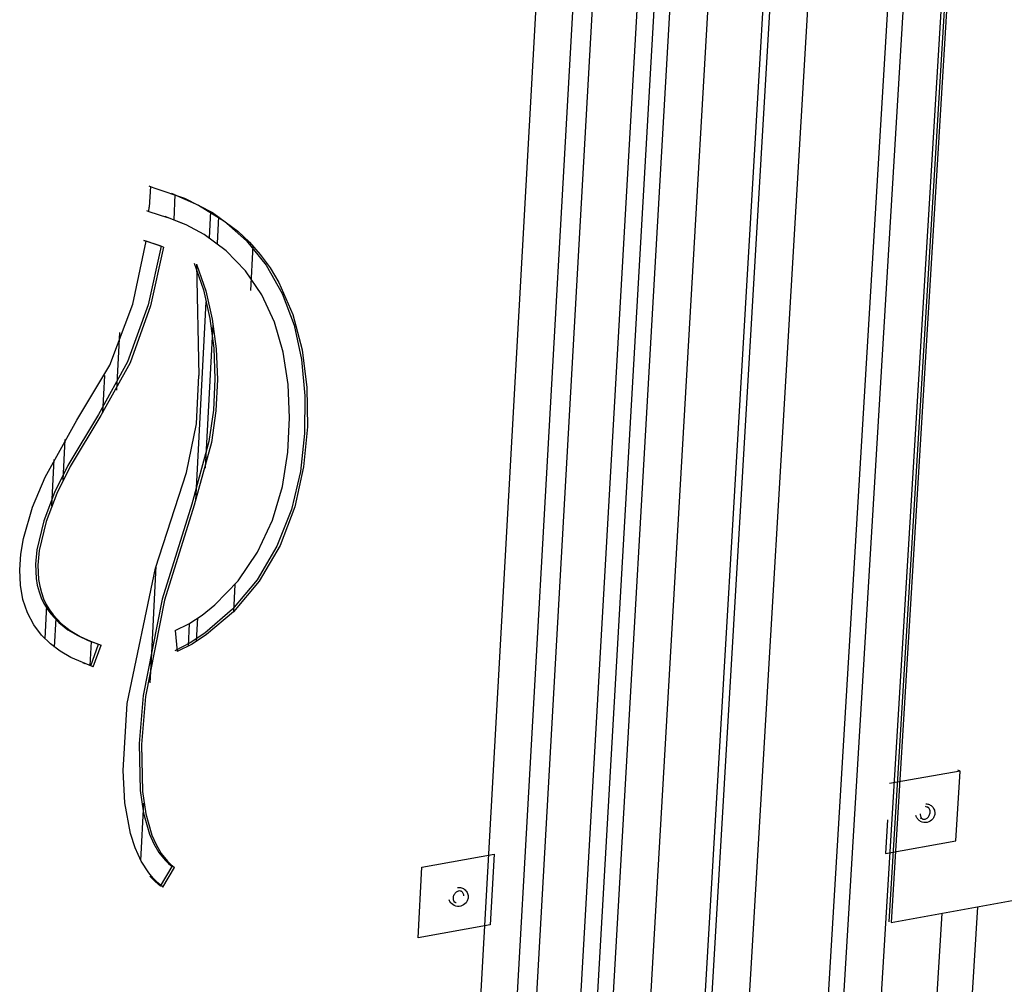
# Model space of a CAD drawing. Units: millimetres. Extents: x 10366 to 13995, y 24552 to 29685.
# Drawn here: x 13087 to 13375, y 28667 to 28950 of the extents above; entities that cross this region are included whole.
import ezdxf

# ---------------------------------------------------------------- set-up
doc = ezdxf.new("R2010")
doc.units = ezdxf.units.MM
doc.header["$LTSCALE"] = 3
doc.layers.add('DomyÅ›lny', color=7, linetype='Continuous')

msp = doc.modelspace()

# ---------------------------------------------------------------- linework, layer by layer
at = {"layer": 'DomyÅ›lny'}
for points in [[(13311.64, 28393.15, 0), (13360.9, 29210.14, 0)], [(13372.13, 29211.68, 0), (13322.35, 28392.42, 0)], [(13272.95, 28385.15, 0), (13321.08, 29205.39, 0)], [(13332.3, 29206.32, 0), (13283.69, 28384.44, 0)], [(13302.52, 29202.13, 0), (13254.81, 28378.47, 0)], [(13279.4, 28528.84, 0), (13318.85, 29202.03, 0)], [(13240.68, 28399.38, 0), (13286.53, 29199.93, 0)], [(13242.8, 28521.72, 0), (13281.46, 29199.24, 0)], [(13244.05, 28379.17, 0), (13291.26, 29200.58, 0)], [(13262.2, 29196.6, 0), (13215.7, 28370.39, 0)], [(13268.03, 29197.4, 0), (13222.56, 28392.8, 0)], [(13315.77, 28535.92, 0), (13355.22, 29192.03, 0)], [(13363.13, 29047.85, 0), (13341.12, 28685.78, 0)], [(13363.85, 29047.63, 0), (13341.82, 28685.51, 0)], [(13221.64, 28663.63, 0), (13242.05, 29029.2, 0)], [(13125.14, 28900.97, 0), (13124.44, 28901.22, 0)], [(13124.82, 28901.12, 0), (13124.47, 28895.13, 0)], [(13124.82, 28901.12, 0), (13124.85, 28901.1, 0), (13124.91, 28901.06, 0), (13125.04, 28901, 0), (13126.14, 28900.66, 0), (13134.83, 28897.7, 0), (13142.99, 28893.53, 0), (13150.43, 28888.04, 0), (13153.83, 28884.8, 0), (13156.98, 28881.21, 0), (13159.85, 28877.28, 0), (13162.41, 28873.04, 0), (13166.54, 28863.66, 0), (13169.28, 28853.29, 0), (13170.66, 28842.23, 0), (13170.79, 28830.74, 0), (13169.71, 28819.03, 0), (13167.13, 28807.3, 0), (13162.8, 28795.95, 0), (13156.72, 28785.54, 0), (13149.16, 28776.58, 0), (13141.22, 28769.86, 0), (13137.01, 28767.12, 0), (13132.69, 28764.89, 0)], [(13130.93, 28899.19, 0), (13138.91, 28895.7, 0), (13146.32, 28891.05, 0), (13153, 28885.19, 0), (13158.77, 28878.1, 0), (13163.45, 28869.84, 0), (13166.91, 28860.54, 0), (13169.11, 28850.45, 0), (13170.1, 28839.8, 0), (13169.99, 28828.81, 0), (13168.75, 28817.65, 0), (13166.11, 28806.51, 0), (13161.88, 28795.75, 0), (13156.07, 28785.87, 0), (13148.91, 28777.29, 0), (13140.77, 28770.3, 0), (13136.45, 28767.46, 0), (13131.99, 28765.16, 0)], [(13130.93, 28899.19, 0), (13131.63, 28898.94, 0)], [(13131.73, 28891.41, 0), (13132.11, 28898.77, 0)], [(13124.37, 28893.84, 0), (13124.47, 28895.13, 0)], [(13123.67, 28894.09, 0), (13124.37, 28893.84, 0)], [(13124.37, 28893.84, 0), (13129.8, 28892.08, 0)], [(13134.24, 28890.34, 0), (13129.1, 28892.33, 0)], [(13142.46, 28893.84, 0), (13142.06, 28886.12, 0)], [(13144.43, 28884.43, 0), (13144.84, 28892.33, 0)], [(13132.06, 28771.04, 0), (13136.07, 28773.07, 0), (13139.95, 28775.61, 0), (13143.68, 28778.56, 0), (13150.5, 28785.61, 0), (13156.22, 28794, 0), (13160.58, 28803.38, 0), (13163.5, 28813.3, 0), (13165.09, 28823.36, 0), (13165.6, 28833.36, 0), (13165.18, 28843.16, 0), (13163.72, 28852.58, 0), (13161.15, 28861.4, 0), (13157.44, 28869.41, 0), (13152.68, 28876.42, 0), (13147, 28882.33, 0), (13140.56, 28887.09, 0), (13135.32, 28889.92, 0), (13129.8, 28892.08, 0)], [(13130.52, 28891.85, 0), (13131.21, 28891.6, 0)], [(13108.05, 28760.48, 0), (13101.49, 28763.2, 0), (13098.41, 28765.01, 0), (13095.53, 28767.18, 0), (13092.91, 28769.75, 0), (13090.64, 28772.77, 0), (13088.8, 28776.24, 0), (13087.47, 28780.12, 0), (13086.71, 28784.36, 0), (13086.52, 28788.82, 0), (13086.85, 28793.41, 0), (13087.64, 28798.04, 0), (13090.31, 28807.19, 0), (13094.01, 28816.03, 0), (13103.26, 28832.65, 0), (13112.93, 28848.84, 0), (13119.64, 28866.64, 0), (13123.55, 28885.1, 0)], [(13127.97, 28883.63, 0), (13124.17, 28866.47, 0), (13118.15, 28849.78, 0), (13109.63, 28834.34, 0), (13100.58, 28819.39, 0), (13096.71, 28811.47, 0), (13093.57, 28803.24, 0), (13091.55, 28794.74, 0), (13091.17, 28790.48, 0), (13091.35, 28786.32, 0), (13091.68, 28784.33, 0), (13092.18, 28782.43, 0), (13092.83, 28780.63, 0), (13093.63, 28778.95, 0), (13094.56, 28777.39, 0), (13095.6, 28775.95, 0), (13097.98, 28773.42, 0), (13100.64, 28771.32, 0), (13103.51, 28769.6, 0), (13106.53, 28768.19, 0), (13109.64, 28767.04, 0)], [(13127.97, 28883.63, 0), (13122.85, 28885.36, 0)], [(13122.85, 28885.36, 0), (13123.55, 28885.1, 0)], [(13128.66, 28883.38, 0), (13123.55, 28885.1, 0)], [(13154.79, 28883.77, 0), (13154.11, 28870.72, 0)], [(13128.66, 28883.38, 0), (13124.87, 28866.22, 0), (13118.85, 28849.53, 0), (13110.32, 28834.08, 0), (13101.27, 28819.13, 0), (13097.41, 28811.21, 0), (13094.26, 28802.97, 0), (13092.24, 28794.48, 0), (13091.86, 28790.21, 0), (13092.04, 28786.06, 0), (13092.37, 28784.07, 0), (13092.87, 28782.17, 0), (13093.52, 28780.37, 0), (13094.32, 28778.69, 0), (13095.25, 28777.12, 0), (13096.29, 28775.68, 0), (13098.67, 28773.16, 0), (13101.33, 28771.06, 0), (13104.2, 28769.33, 0), (13107.22, 28767.92, 0), (13110.34, 28766.77, 0)], [(13137.59, 28878.65, 0), (13140.33, 28870.83, 0), (13142.24, 28862.5, 0), (13143.38, 28853.8, 0), (13143.73, 28844.83, 0), (13143.27, 28835.66, 0), (13141.97, 28826.4, 0), (13136.91, 28808.09, 0)], [(13138.29, 28878.4, 0), (13141.03, 28870.58, 0), (13142.93, 28862.25, 0), (13144.07, 28853.55, 0), (13144.43, 28844.57, 0), (13143.97, 28835.4, 0), (13142.67, 28826.14, 0), (13137.61, 28807.83, 0)], [(13138.29, 28878.4, 0), (13139.02, 28845.74, 0)], [(13141.09, 28867.36, 0), (13138.05, 28809.06, 0)], [(13141, 28818.65, 0), (13143.2, 28860.7, 0)], [(13115.71, 28858.42, 0), (13114.85, 28841.47, 0)], [(13111.37, 28845.76, 0), (13110.82, 28834.82, 0)], [(13128.5, 28695.93, 0), (13127.01, 28697.16, 0), (13125.63, 28698.54, 0), (13124.35, 28700.07, 0), (13122.14, 28703.52, 0), (13120.38, 28707.39, 0), (13119.02, 28711.58, 0), (13117.36, 28720.59, 0), (13116.8, 28730.09, 0), (13118.02, 28749.71, 0), (13126.3, 28789.32, 0), (13135.41, 28817.34, 0), (13138.29, 28831.57, 0), (13139.02, 28845.74, 0)], [(13099.23, 28815.14, 0), (13099.83, 28827.01, 0)], [(13095.89, 28807.57, 0), (13096.58, 28821.17, 0)], [(13136.91, 28808.09, 0), (13128.24, 28780.25, 0), (13122.71, 28752, 0), (13121.48, 28737.93, 0), (13121.8, 28724.17, 0), (13122.79, 28717.6, 0), (13124.55, 28711.44, 0), (13125.79, 28708.62, 0), (13127.3, 28706.04, 0), (13129.1, 28703.78, 0), (13130.11, 28702.79, 0), (13131.19, 28701.9, 0)], [(13137.61, 28807.83, 0), (13128.94, 28779.99, 0), (13123.4, 28751.73, 0), (13122.17, 28737.66, 0), (13122.49, 28723.9, 0), (13123.48, 28717.33, 0), (13125.24, 28711.17, 0), (13126.48, 28708.35, 0), (13127.99, 28705.77, 0), (13129.79, 28703.51, 0), (13130.8, 28702.52, 0), (13131.88, 28701.63, 0)], [(13125.09, 28762.5, 0), (13126.51, 28790.05, 0)], [(13149.58, 28784.51, 0), (13149.16, 28776.59, 0)], [(13093.94, 28768.66, 0), (13094.43, 28778.48, 0)], [(13096.76, 28766.18, 0), (13097.19, 28774.63, 0)], [(13138.36, 28767.94, 0), (13138.72, 28774.74, 0)], [(13132.06, 28771.04, 0), (13132.69, 28764.89, 0)], [(13136.18, 28773.14, 0), (13135.84, 28766.45, 0)], [(13107.41, 28767.84, 0), (13107.06, 28760.81, 0)], [(13107.36, 28760.74, 0), (13109.64, 28767.04, 0)], [(13108.05, 28760.48, 0), (13110.34, 28766.77, 0)], [(13124.74, 28755.77, 0), (13125.09, 28762.49, 0)], [(13105.69, 28761.31, 0), (13105, 28761.58, 0)], [(13108.05, 28760.48, 0), (13107.36, 28760.74, 0)], [(13362.05, 28729.91, 0), (13341.39, 28726.22, 0)], [(13360.79, 28709.5, 0), (13362.05, 28729.91, 0)], [(13362.05, 28729.91, 0), (13361.34, 28730.17, 0)], [(13122.05, 28703.69, 0), (13122.92, 28720.47, 0)], [(13341.82, 28685.51, 0), (13528.78, 28719.55, 0)], [(13350.36, 28717.33, 0), (13350.36, 28717.11, 0), (13350.38, 28716.89, 0), (13350.43, 28716.67, 0), (13350.5, 28716.47, 0), (13350.6, 28716.28, 0), (13350.73, 28716.12, 0), (13350.8, 28716.05, 0), (13350.88, 28715.98, 0), (13350.96, 28715.93, 0), (13351.04, 28715.88, 0), (13351.12, 28715.85, 0), (13351.21, 28715.82, 0), (13351.3, 28715.8, 0), (13351.48, 28715.78, 0), (13351.66, 28715.79, 0), (13351.84, 28715.83, 0), (13352.02, 28715.9, 0), (13352.21, 28716, 0), (13352.4, 28716.13, 0), (13352.57, 28716.29, 0), (13352.74, 28716.49, 0), (13352.89, 28716.7, 0), (13353.01, 28716.92, 0), (13353.11, 28717.16, 0), (13353.18, 28717.4, 0), (13353.23, 28717.63, 0), (13353.26, 28717.85, 0), (13353.26, 28718.07, 0), (13353.24, 28718.29, 0), (13353.19, 28718.51, 0), (13353.11, 28718.71, 0), (13353.01, 28718.9, 0), (13352.89, 28719.06, 0), (13352.82, 28719.13, 0), (13352.74, 28719.19, 0), (13352.66, 28719.24, 0), (13352.58, 28719.29, 0), (13352.49, 28719.33, 0)], [(13351.79, 28719.59, 0), (13352.49, 28719.33, 0)], [(13352.02, 28720.33, 0), (13352.29, 28720.3, 0), (13352.55, 28720.25, 0), (13352.8, 28720.17, 0), (13353.05, 28720.06, 0), (13353.29, 28719.93, 0), (13353.53, 28719.77, 0), (13353.74, 28719.59, 0), (13353.93, 28719.39, 0), (13354.11, 28719.18, 0), (13354.26, 28718.95, 0), (13354.38, 28718.71, 0), (13354.48, 28718.46, 0), (13354.56, 28718.2, 0), (13354.6, 28717.94, 0), (13354.63, 28717.68, 0), (13354.62, 28717.42, 0)], [(13354.62, 28717.42, 0), (13354.59, 28717.17, 0), (13354.55, 28716.93, 0), (13354.47, 28716.68, 0), (13354.38, 28716.45, 0), (13354.26, 28716.23, 0), (13354.13, 28716.02, 0), (13353.98, 28715.83, 0), (13353.64, 28715.49, 0), (13353.25, 28715.22, 0), (13352.82, 28715.01, 0), (13352.36, 28714.88, 0), (13351.88, 28714.83, 0), (13351.39, 28714.86, 0), (13350.93, 28714.97, 0), (13350.47, 28715.16, 0), (13350.25, 28715.29, 0), (13350.05, 28715.44, 0), (13349.85, 28715.6, 0), (13349.68, 28715.78, 0), (13349.52, 28715.98, 0), (13349.39, 28716.19, 0), (13349.27, 28716.4, 0), (13349.17, 28716.63, 0), (13349.09, 28716.86, 0)], [(13340.75, 28715.63, 0), (13340.15, 28705.78, 0)], [(13351.13, 28715.84, 0), (13350.42, 28716.11, 0)], [(13340.15, 28705.78, 0), (13360.79, 28709.5, 0)], [(13204.36, 28701.75, 0), (13225.5, 28705.52, 0)], [(13225.5, 28705.52, 0), (13224.34, 28684.9, 0)], [(13127.81, 28696.21, 0), (13131.19, 28701.9, 0)], [(13127.81, 28696.21, 0), (13126.18, 28697.57, 0), (13124.66, 28699.12, 0)], [(13128.5, 28695.93, 0), (13131.88, 28701.63, 0)], [(13203.22, 28681.09, 0), (13204.36, 28701.75, 0)], [(13214.35, 28691.29, 0), (13214.27, 28691.33, 0), (13214.18, 28691.38, 0), (13214.1, 28691.43, 0), (13214.02, 28691.5, 0), (13213.95, 28691.57, 0), (13213.82, 28691.73, 0), (13213.72, 28691.92, 0), (13213.65, 28692.13, 0), (13213.6, 28692.35, 0), (13213.58, 28692.57, 0), (13213.58, 28692.79, 0), (13213.61, 28693.01, 0), (13213.65, 28693.25, 0), (13213.73, 28693.49, 0), (13213.83, 28693.73, 0), (13213.96, 28693.95, 0), (13214.11, 28694.17, 0), (13214.28, 28694.36, 0), (13214.46, 28694.52, 0), (13214.65, 28694.65, 0), (13214.84, 28694.75, 0), (13215.03, 28694.82, 0), (13215.21, 28694.86, 0), (13215.39, 28694.87, 0), (13215.58, 28694.85, 0), (13215.67, 28694.83, 0), (13215.76, 28694.8, 0), (13215.84, 28694.76, 0), (13215.93, 28694.72, 0), (13216.01, 28694.66, 0), (13216.09, 28694.6, 0), (13216.16, 28694.53, 0), (13216.29, 28694.36, 0), (13216.39, 28694.17, 0), (13216.47, 28693.97, 0), (13216.52, 28693.75, 0), (13216.54, 28693.53, 0), (13216.54, 28693.31, 0)], [(13214.75, 28695.82, 0), (13215.05, 28695.83, 0), (13215.35, 28695.82, 0), (13215.65, 28695.77, 0), (13215.94, 28695.7, 0), (13216.22, 28695.59, 0), (13216.5, 28695.45, 0), (13216.76, 28695.27, 0), (13217, 28695.08, 0), (13217.22, 28694.85, 0), (13217.41, 28694.61, 0), (13217.57, 28694.34, 0), (13217.7, 28694.06, 0), (13217.8, 28693.77, 0), (13217.86, 28693.47, 0), (13217.9, 28693.18, 0), (13217.89, 28692.89, 0)], [(13217.89, 28692.89, 0), (13217.87, 28692.64, 0), (13217.82, 28692.4, 0), (13217.75, 28692.16, 0), (13217.66, 28691.93, 0), (13217.55, 28691.71, 0), (13217.28, 28691.3, 0), (13216.95, 28690.96, 0), (13216.57, 28690.68, 0), (13216.15, 28690.47, 0), (13215.71, 28690.33, 0), (13215.24, 28690.26, 0), (13214.76, 28690.27, 0), (13214.29, 28690.36, 0), (13213.84, 28690.53, 0), (13213.41, 28690.78, 0), (13213.03, 28691.1, 0), (13212.86, 28691.28, 0), (13212.58, 28691.69, 0), (13212.47, 28691.91, 0), (13212.38, 28692.13, 0)], [(13214.35, 28691.29, 0), (13213.66, 28691.56, 0)], [(13346.63, 28523.26, 0), (13356.76, 28688.23, 0)], [(13367.14, 28690.12, 0), (13356.77, 28522.6, 0)], [(13224.34, 28684.9, 0), (13203.22, 28681.09, 0)]]:
    msp.add_polyline3d(points, dxfattribs=at)

doc.saveas('drawing.dxf')
